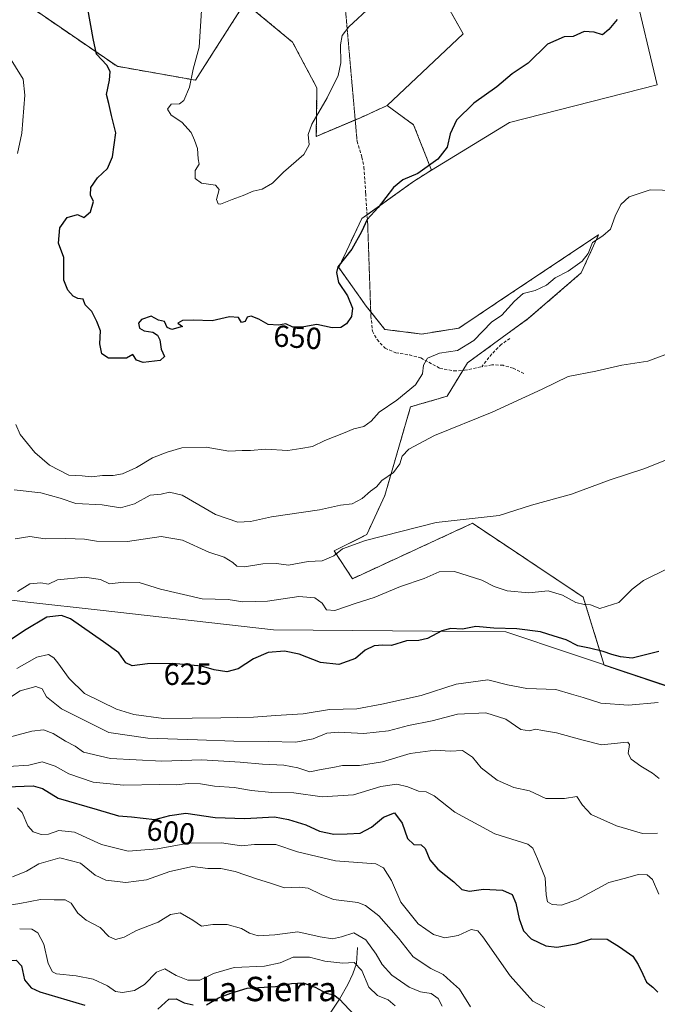
# Model space of a CAD drawing. Units: metres. Extents: x 621658 to 625127, y 4697107 to 4699481.
# Drawn here: x 624124 to 624333, y 4697284 to 4697607 of the extents above; entities that cross this region are included whole.
import ezdxf
from ezdxf.enums import TextEntityAlignment as Align

# ---------------------------------------------------------------- set-up
doc = ezdxf.new("R2010")
doc.units = ezdxf.units.M
doc.header["$MEASUREMENT"] = 0
for name, pattern in [('TRAZOS', [0.75, 0.5, -0.25]), ('TRAZOS2', [0.375, 0.25, -0.125]), ('TRAZOSX2', [1.5, 1, -0.5])]:
    doc.linetypes.add(name, pattern=pattern)
for name, color, linetype, lineweight in [('Arbolado forestal', 92, 'TRAZOS', 0), ('Arbolado forestal CxS', 92, 'Continuous', 0), ('Corriente natural lineal', 142, 'Continuous', 13), ('Cultivos herbáceos CxS', 92, 'Continuous', 0), ('Curva de nivel maestra', 36, 'Continuous', 30), ('Curva de nivel normal', 36, 'Continuous', 0), ('Matorral', 135, 'Continuous', 0), ('Matorral CxS', 135, 'Continuous', 0), ('Municipio', 9, 'Continuous', 13), ('Municipio CxS', 142, 'Continuous', 0), ('Rótulo de curva de nivel directora', 19, 'Continuous', 0), ('Senda', 19, 'TRAZOSX2', 0), ('Senda virtual', 19, 'TRAZOS2', 0), ('Texto cartográfico', 19, 'Continuous', 0)]:
    doc.layers.add(name, color=color, linetype=linetype, lineweight=lineweight)
doc.styles.add('Arial', font='txt', dxfattribs={"height": 0.2})

# ---------------------------------------------------------------- blocks, each defined once
blk = doc.blocks.new('*U162')
at = {"layer": 'Curva de nivel normal', "color": 36, "linetype": 'Continuous', "lineweight": 0}
blk.add_polyline3d([(624122.95, 4697348.44, 595), (624124.53, 4697346.96, 595), (624126.42, 4697342.56, 595), (624128.17, 4697340.62, 595), (624130.77, 4697339.68, 595), (624133.14, 4697339.86, 595), (624136.56, 4697340.99, 595), (624141.65, 4697340.45, 595), (624150.58, 4697336.46, 595), (624159.31, 4697334.22, 595), (624168.92, 4697334.97, 595), (624179.05, 4697336.9, 595), (624189.92, 4697336.98, 595), (624196.44, 4697336, 595), (624200.7, 4697336.44, 595), (624207.7, 4697336.46, 595), (624214.87, 4697334.04, 595), (624227.33, 4697331.02, 595), (624240.54, 4697330.04, 595), (624243.07, 4697328.73, 595), (624245.67, 4697324.61, 595), (624248.78, 4697317.52, 595), (624254.42, 4697310.36, 595), (624259.45, 4697306.86, 595), (624263.18, 4697305.8, 595), (624267.51, 4697306.58, 595), (624271.79, 4697308.57, 595), (624273.96, 4697308.12, 595), (624275.67, 4697306.1, 595), (624284.61, 4697293.3, 595), (624292.07, 4697284.99, 595), (624295.99, 4697282.91, 595)], dxfattribs=at)
blk = doc.blocks.new('*U167')
at = {"layer": 'Curva de nivel normal', "color": 36, "linetype": 'Continuous', "lineweight": 0}
blk.add_polyline3d([(624119.98, 4697361.99, 605), (624126.66, 4697362.44, 605), (624131.06, 4697363.58, 605), (624135.31, 4697362.15, 605), (624139.86, 4697359.57, 605), (624147.82, 4697356.91, 605), (624157.76, 4697355.87, 605), (624169.69, 4697356.12, 605), (624175.12, 4697356.04, 605), (624178.99, 4697356.48, 605), (624182.98, 4697356.37, 605), (624187.58, 4697355.58, 605), (624194.1, 4697355.14, 605), (624199.73, 4697354.17, 605), (624206.42, 4697353.53, 605), (624213.6, 4697353.37, 605), (624222.92, 4697352.03, 605), (624233.23, 4697352.73, 605), (624242.15, 4697355.5, 605), (624247.4, 4697356.21, 605), (624251.05, 4697355.36, 605), (624254.56, 4697353.97, 605), (624257.07, 4697353.75, 605), (624259.67, 4697352.36, 605), (624266.47, 4697347.03, 605), (624279.52, 4697339.94, 605), (624290.42, 4697336.54, 605), (624292.05, 4697335.2, 605), (624293.6, 4697331.71, 605), (624296.1, 4697325.54, 605), (624296.42, 4697319.86, 605), (624296.88, 4697317.66, 605), (624298.35, 4697316.79, 605), (624301.47, 4697316.48, 605), (624306.66, 4697318.39, 605), (624316.94, 4697323.97, 605), (624322.42, 4697325.4, 605), (624326.64, 4697326.53, 605), (624329.53, 4697326.48, 605), (624331.25, 4697324.92, 605), (624333.4, 4697320.16, 605)], dxfattribs=at)
blk = doc.blocks.new('*U173')
at = {"layer": 'Curva de nivel normal', "color": 36, "linetype": 'Continuous', "lineweight": 0}
blk.add_polyline3d([(624336.51, 4697427.09, 630), (624328.29, 4697423.08, 630), (624324.63, 4697420.22, 630), (624320.3, 4697415.82, 630), (624313.97, 4697413.83, 630), (624310.97, 4697415.01, 630), (624308.9, 4697415.13, 630), (624306.13, 4697415.77, 630), (624301.78, 4697418.22, 630), (624297.06, 4697419.62, 630), (624290.71, 4697418.98, 630), (624283.64, 4697419.66, 630), (624279.3, 4697421.08, 630), (624275.3, 4697423.15, 630), (624266.38, 4697425.99, 630), (624261.28, 4697425.86, 630), (624256.38, 4697423.65, 630), (624248.64, 4697421.04, 630), (624239.97, 4697417.45, 630), (624234.1, 4697415.61, 630), (624227.05, 4697413.21, 630), (624224.35, 4697413.42, 630), (624222.94, 4697415.58, 630), (624220.48, 4697417.31, 630), (624215.26, 4697417.76, 630), (624204.98, 4697416.24, 630), (624196.88, 4697416.07, 630), (624192.04, 4697416.8, 630), (624183.58, 4697417.01, 630), (624169.92, 4697420.18, 630), (624162.94, 4697422.37, 630), (624157.87, 4697422.46, 630), (624153.19, 4697421.95, 630), (624150.18, 4697423.4, 630), (624144.96, 4697424.16, 630), (624136.11, 4697423.25, 630), (624133.18, 4697421.85, 630), (624130.65, 4697422.27, 630), (624126.99, 4697421.92, 630), (624122.99, 4697419.4, 630)], dxfattribs=at)
blk = doc.blocks.new('*U174')
at = {"layer": 'Curva de nivel normal', "color": 36, "linetype": 'Continuous', "lineweight": 0}
for points in [[(624342.75, 4697550.88, 645), (624330.49, 4697551.23, 645), (624323.63, 4697548.85, 645), (624320.96, 4697546.34, 645), (624319.09, 4697542.56, 645), (624317.53, 4697538.28, 645), (624314.98, 4697536.07, 645), (624311.58, 4697533.94, 645), (624310.19, 4697530.28, 645), (624308.26, 4697527.83, 645), (624303.58, 4697524.56, 645), (624299.33, 4697522.29, 645), (624296.48, 4697519.91, 645), (624292.83, 4697518.2, 645), (624288.9, 4697517.13, 645), (624286.07, 4697514.72, 645), (624281.91, 4697510.04, 645), (624278.53, 4697507.73, 645), (624272.69, 4697501.74, 645), (624267.31, 4697498.51, 645), (624261.4, 4697497.61, 645), (624257.46, 4697495.98, 645), (624256.14, 4697493.66, 645), (624255.87, 4697490.88, 645), (624253.58, 4697487.27, 645), (624247.4, 4697482.15, 645), (624241.68, 4697478.3, 645), (624238.97, 4697475.26, 645), (624236.64, 4697473.52, 645), (624233.3, 4697472.76, 645), (624229.97, 4697471.32, 645), (624223.8, 4697468.93, 645), (624219.75, 4697467.02, 645), (624215.9, 4697466.33, 645), (624211.62, 4697465.71, 645), (624204.38, 4697466.1, 645), (624199.43, 4697465.73, 645), (624196.65, 4697465.68, 645), (624192.31, 4697465.44, 645), (624184.83, 4697466.76, 645), (624176.92, 4697466.59, 645), (624172.09, 4697465.13, 645), (624167.26, 4697463.29, 645), (624162.05, 4697460.09, 645), (624157.42, 4697458.06, 645), (624154.38, 4697457.48, 645), (624150.91, 4697457.49, 645), (624147.28, 4697457.09, 645), (624144.19, 4697457.38, 645), (624139.78, 4697457.54, 645), (624133.44, 4697460.87, 645), (624128.61, 4697465.04, 645), (624123.89, 4697470.98, 645), (624122.48, 4697474.22, 645)], [(624123.03, 4697563.08, 645), (624124.42, 4697569.76, 645), (624125.41, 4697582.21, 645), (624124.85, 4697587.54, 645), (624119.8, 4697595.62, 645)]]:
    blk.add_polyline3d(points, dxfattribs=at)
blk = doc.blocks.new('*U177')
at = {"layer": 'Curva de nivel normal', "color": 36, "linetype": 'Continuous', "lineweight": 0}
blk.add_polyline3d([(624121.34, 4697325.85, 590), (624125.96, 4697327.71, 590), (624130.01, 4697330.03, 590), (624136.84, 4697332.01, 590), (624143.65, 4697330.26, 590), (624148.48, 4697326.38, 590), (624151.95, 4697324.7, 590), (624158.53, 4697323.91, 590), (624165.28, 4697324.86, 590), (624172.98, 4697327.62, 590), (624180.39, 4697329.22, 590), (624185.46, 4697328.57, 590), (624189.73, 4697328.5, 590), (624194.34, 4697327.56, 590), (624201.7, 4697325.04, 590), (624205.6, 4697323.9, 590), (624210.62, 4697322.16, 590), (624215.34, 4697322.44, 590), (624218.34, 4697322.11, 590), (624222.6, 4697320.05, 590), (624226.59, 4697318.37, 590), (624234.66, 4697317.37, 590), (624237.14, 4697316.41, 590), (624241.54, 4697313.06, 590), (624247.96, 4697305.67, 590), (624252.83, 4697299.55, 590), (624258.54, 4697295.76, 590), (624262.6, 4697293.73, 590), (624264.99, 4697291.6, 590), (624267.98, 4697289, 590), (624271.62, 4697283.21, 590)], dxfattribs=at)
blk = doc.blocks.new('*U180')
at = {"layer": 'Curva de nivel normal', "color": 36, "linetype": 'Continuous', "lineweight": 0}
blk.add_polyline3d([(624120.66, 4697384.81, 615), (624123.81, 4697386.86, 615), (624128.96, 4697388.22, 615), (624131.09, 4697387.52, 615), (624132.49, 4697384.91, 615), (624137.42, 4697380.9, 615), (624152.98, 4697373.13, 615), (624165.72, 4697371.27, 615), (624182.02, 4697370.74, 615), (624193.98, 4697370.31, 615), (624205.16, 4697370.26, 615), (624214.27, 4697370.04, 615), (624220.02, 4697371.04, 615), (624224.48, 4697372.91, 615), (624228.3, 4697373.33, 615), (624236.64, 4697372.83, 615), (624244.64, 4697373.74, 615), (624251.3, 4697375.44, 615), (624258.97, 4697376.98, 615), (624267.37, 4697379.16, 615), (624276.6, 4697379.67, 615), (624283.15, 4697377.59, 615), (624288.12, 4697374.19, 615), (624290.91, 4697373.68, 615), (624292.96, 4697374.22, 615), (624295.24, 4697373.81, 615), (624299.84, 4697373.08, 615), (624308.07, 4697370.75, 615), (624314.58, 4697369.17, 615), (624321.94, 4697369.9, 615), (624323.18, 4697369.97, 615), (624323.73, 4697369.19, 615), (624323.35, 4697366.31, 615), (624324.27, 4697364.39, 615), (624327.47, 4697362.1, 615), (624331.33, 4697359.8, 615), (624333.47, 4697358.1, 615)], dxfattribs=at)
blk = doc.blocks.new('*U181')
at = {"layer": 'Curva de nivel normal', "color": 36, "linetype": 'Continuous', "lineweight": 0}
blk.add_polyline3d([(624123.69, 4697308.73, 580), (624127.7, 4697308.7, 580), (624129.69, 4697307.4, 580), (624131.62, 4697303.74, 580), (624133.08, 4697297.34, 580), (624134.49, 4697294.7, 580), (624135.81, 4697294.03, 580), (624142.25, 4697293.35, 580), (624147.76, 4697292.25, 580), (624152.46, 4697290.09, 580), (624155.08, 4697288.23, 580), (624157.41, 4697287.84, 580), (624161.36, 4697288.57, 580), (624164.68, 4697290.48, 580), (624168.54, 4697294.59, 580), (624171.31, 4697295.59, 580), (624174.98, 4697293.43, 580), (624178.91, 4697291.91, 580), (624182.78, 4697291.95, 580), (624187.26, 4697294.1, 580), (624194.08, 4697296.05, 580), (624204.03, 4697296.53, 580), (624209.11, 4697297.64, 580), (624213.46, 4697299.5, 580), (624218.73, 4697299.5, 580), (624223.75, 4697298.19, 580), (624229.74, 4697297.52, 580), (624233.46, 4697297.75, 580), (624235.91, 4697295.04, 580), (624238.2, 4697289.66, 580), (624241.13, 4697286.91, 580), (624244.53, 4697285.48, 580), (624246.92, 4697283.51, 580)], dxfattribs=at)
blk = doc.blocks.new('*U183')
at = {"layer": 'Curva de nivel normal', "color": 36, "linetype": 'Continuous', "lineweight": 0}
blk.add_polyline3d([(624118.32, 4697371.08, 610), (624127.73, 4697373.6, 610), (624131.53, 4697374.04, 610), (624134.73, 4697372.88, 610), (624138.74, 4697370.37, 610), (624141.85, 4697368.67, 610), (624144.66, 4697366.76, 610), (624153.49, 4697364.59, 610), (624170.36, 4697363.8, 610), (624183.45, 4697364.22, 610), (624195.98, 4697363.46, 610), (624203.31, 4697362.74, 610), (624210.3, 4697362.5, 610), (624214.94, 4697361.54, 610), (624218.86, 4697360.3, 610), (624222.56, 4697361, 610), (624226.47, 4697361.72, 610), (624229.62, 4697362.33, 610), (624235.2, 4697362.3, 610), (624242.7, 4697363.52, 610), (624251.8, 4697366.24, 610), (624260.05, 4697367.32, 610), (624264.97, 4697367.05, 610), (624268.95, 4697367.22, 610), (624272.22, 4697365.08, 610), (624275.14, 4697361.57, 610), (624280.34, 4697357.54, 610), (624285.85, 4697355.13, 610), (624290.96, 4697354.07, 610), (624296.28, 4697351.48, 610), (624302.46, 4697351.53, 610), (624306.51, 4697352.21, 610), (624308.29, 4697349.32, 610), (624311.19, 4697346.3, 610), (624319.5, 4697342.58, 610), (624328.06, 4697340.02, 610), (624332.96, 4697340.1, 610)], dxfattribs=at)
blk = doc.blocks.new('*U184')
at = {"layer": 'Curva de nivel normal', "color": 36, "linetype": 'Continuous', "lineweight": 0}
blk.add_polyline3d([(624115.85, 4697315.82, 585), (624123.78, 4697317.02, 585), (624130.51, 4697318.4, 585), (624134.98, 4697318.25, 585), (624138.56, 4697318.27, 585), (624140.6, 4697317.17, 585), (624142.74, 4697313.93, 585), (624145.47, 4697311.57, 585), (624150.11, 4697309.21, 585), (624152.94, 4697306.25, 585), (624155.15, 4697305.25, 585), (624158, 4697306.02, 585), (624162, 4697308.2, 585), (624169.11, 4697310.9, 585), (624173.21, 4697313.44, 585), (624176.38, 4697314.05, 585), (624180.48, 4697311.58, 585), (624183.31, 4697309.63, 585), (624187.08, 4697310.13, 585), (624191.72, 4697310.13, 585), (624196.42, 4697308.9, 585), (624199.06, 4697307.29, 585), (624201.96, 4697306.42, 585), (624207.39, 4697306.79, 585), (624214.98, 4697307.73, 585), (624222.24, 4697306.15, 585), (624226.36, 4697305.48, 585), (624229.32, 4697306.13, 585), (624233.33, 4697307.42, 585), (624237.21, 4697305.2, 585), (624240.69, 4697300.44, 585), (624242.58, 4697297.05, 585), (624245.73, 4697293.6, 585), (624251.44, 4697289.62, 585), (624255.19, 4697288.13, 585), (624258.73, 4697287.55, 585), (624261.01, 4697285.87, 585), (624262.29, 4697283.38, 585)], dxfattribs=at)
blk = doc.blocks.new('*U187')
at = {"layer": 'Curva de nivel normal', "color": 36, "linetype": 'Continuous', "lineweight": 0}
blk.add_polyline3d([(624239.04, 4697611.46, 655), (624231.66, 4697604.67, 655), (624229.53, 4697601.79, 655), (624228.93, 4697598.75, 655), (624229.02, 4697592.85, 655), (624228.17, 4697588.75, 655), (624224.6, 4697581.32, 655), (624219.58, 4697572.78, 655), (624218.32, 4697569.3, 655), (624218.67, 4697565.99, 655), (624216.88, 4697562.78, 655), (624210.21, 4697556.96, 655), (624206.65, 4697553.4, 655), (624203.23, 4697551.36, 655), (624200.3, 4697550.8, 655), (624197, 4697549.32, 655), (624193.43, 4697548.05, 655), (624189.56, 4697546.45, 655), (624188.78, 4697546.59, 655), (624188.27, 4697548.05, 655), (624189.1, 4697551.25, 655), (624187.97, 4697552.71, 655), (624183.3, 4697553.38, 655), (624181.22, 4697554.91, 655), (624181.29, 4697557.55, 655), (624182.53, 4697559.58, 655), (624182.26, 4697561.33, 655), (624181.98, 4697564.72, 655), (624181, 4697567.49, 655), (624179.94, 4697570.02, 655), (624176.88, 4697573.34, 655), (624173.4, 4697575.65, 655), (624172.24, 4697577.7, 655), (624173.4, 4697579.32, 655), (624176.07, 4697579.45, 655), (624177.5, 4697580.46, 655), (624179.44, 4697584.82, 655), (624180.64, 4697590.74, 655), (624182.56, 4697597.94, 655), (624183.43, 4697611.72, 655)], dxfattribs=at)
blk = doc.blocks.new('*U192')
at = {"layer": 'Curva de nivel normal', "color": 36, "linetype": 'Continuous', "lineweight": 0}
blk.add_polyline3d([(624340.02, 4697498.82, 640), (624329.76, 4697495.01, 640), (624321.27, 4697493.7, 640), (624312.71, 4697491.75, 640), (624303.64, 4697489.96, 640), (624295.06, 4697485.82, 640), (624278.7, 4697478.26, 640), (624259.75, 4697470.58, 640), (624251.35, 4697466.12, 640), (624249.17, 4697463.79, 640), (624248.42, 4697461.32, 640), (624246.37, 4697458.41, 640), (624242.46, 4697455.8, 640), (624240.76, 4697453.76, 640), (624238.82, 4697452.3, 640), (624236.04, 4697449.89, 640), (624232.82, 4697448.14, 640), (624228.97, 4697447.7, 640), (624222.02, 4697446.22, 640), (624206.27, 4697443.95, 640), (624199.42, 4697442.44, 640), (624195.24, 4697442.14, 640), (624187.93, 4697444.69, 640), (624176.96, 4697451.05, 640), (624172.84, 4697451.98, 640), (624170.09, 4697451.3, 640), (624166.51, 4697451.06, 640), (624161.31, 4697448.18, 640), (624156.74, 4697446.85, 640), (624150.7, 4697447.9, 640), (624142.14, 4697448.3, 640), (624136.94, 4697450.05, 640), (624130.58, 4697451.79, 640), (624121.88, 4697452.8, 640)], dxfattribs=at)
blk = doc.blocks.new('*U194')
at = {"layer": 'Curva de nivel normal', "color": 36, "linetype": 'Continuous', "lineweight": 0}
blk.add_polyline3d([(624337.7, 4697463.38, 635), (624328.75, 4697459.73, 635), (624317.44, 4697456.04, 635), (624304.76, 4697451.38, 635), (624291.64, 4697447.71, 635), (624280.97, 4697444.31, 635), (624260.38, 4697442.03, 635), (624237.18, 4697436.19, 635), (624229.55, 4697433.47, 635), (624226.73, 4697431.08, 635), (624222.97, 4697429.53, 635), (624218.31, 4697429.22, 635), (624211.83, 4697428.08, 635), (624207.89, 4697428.61, 635), (624203.43, 4697428.52, 635), (624197.4, 4697427.49, 635), (624194.92, 4697427.68, 635), (624193.63, 4697428.92, 635), (624190.79, 4697430.64, 635), (624185.73, 4697432.35, 635), (624177.16, 4697436.25, 635), (624170.13, 4697437.48, 635), (624159.07, 4697435.84, 635), (624148.87, 4697435.89, 635), (624144.92, 4697436.56, 635), (624138.88, 4697436.84, 635), (624132.02, 4697436.68, 635), (624126.97, 4697437.49, 635), (624122.21, 4697436.72, 635)], dxfattribs=at)
blk = doc.blocks.new('*U195')
at = {"layer": 'Curva de nivel normal', "color": 36, "linetype": 'Continuous', "lineweight": 0}
blk.add_polyline3d([(624333.11, 4697382.98, 620), (624323.4, 4697382.17, 620), (624314.36, 4697382.79, 620), (624308.51, 4697384.61, 620), (624304.69, 4697385.78, 620), (624299.6, 4697387.28, 620), (624290.11, 4697387.64, 620), (624283.78, 4697388.82, 620), (624277.32, 4697390.42, 620), (624266.87, 4697388.97, 620), (624255.4, 4697385.28, 620), (624242.51, 4697382.48, 620), (624234.3, 4697380.88, 620), (624225.3, 4697380.72, 620), (624216.64, 4697379.3, 620), (624207.65, 4697378.79, 620), (624200.4, 4697378.25, 620), (624189.67, 4697378.03, 620), (624170.9, 4697377.75, 620), (624161.19, 4697379.02, 620), (624155.5, 4697380.83, 620), (624144.98, 4697385.95, 620), (624139.91, 4697390.92, 620), (624136.2, 4697395.98, 620), (624134.95, 4697397.61, 620), (624133.14, 4697398.74, 620), (624129.34, 4697397.84, 620), (624122.74, 4697394.14, 620)], dxfattribs=at)
blk = doc.blocks.new('*U204')
at = {"layer": 'Curva de nivel maestra', "color": 36, "linetype": 'Continuous', "lineweight": 30}
blk.add_polyline3d([(624119.36, 4697355.39, 600), (624128.16, 4697355.72, 600), (624131.2, 4697354.77, 600), (624136.36, 4697351.63, 600), (624149.09, 4697347.89, 600), (624156.06, 4697345.8, 600), (624160.38, 4697345.52, 600), (624168.01, 4697344.66, 600), (624172.98, 4697345.92, 600), (624178.18, 4697346.66, 600), (624187.79, 4697345.3, 600), (624197.52, 4697344.95, 600), (624207.31, 4697345.45, 600), (624211.85, 4697344.58, 600), (624217.62, 4697342.88, 600), (624222.1, 4697340.83, 600), (624226.78, 4697339.77, 600), (624231.08, 4697339.94, 600), (624235.42, 4697340.14, 600), (624239.09, 4697342.08, 600), (624243, 4697345.42, 600), (624246.71, 4697346.76, 600), (624249.18, 4697343.38, 600), (624250.89, 4697338.36, 600), (624253.05, 4697336.47, 600), (624255.37, 4697336.28, 600), (624256.76, 4697335.07, 600), (624258.26, 4697331.42, 600), (624260.86, 4697328.31, 600), (624266.09, 4697324.2, 600), (624268.71, 4697321.66, 600), (624271.29, 4697321.12, 600), (624275.85, 4697321.8, 600), (624282.04, 4697321.49, 600), (624285.21, 4697320.07, 600), (624286.45, 4697317.17, 600), (624287.5, 4697312.09, 600), (624289.02, 4697308.07, 600), (624291.5, 4697305.46, 600), (624296.27, 4697303.2, 600), (624299.96, 4697302.74, 600), (624306.25, 4697303.82, 600), (624311.29, 4697305.44, 600), (624316.47, 4697305.42, 600), (624320.45, 4697302.82, 600), (624324.88, 4697299.83, 600), (624326.62, 4697297.04, 600), (624328.17, 4697293.86, 600), (624329.32, 4697291.24, 600), (624331.41, 4697289.62, 600), (624333.07, 4697287.95, 600)], dxfattribs=at)
blk = doc.blocks.new('*U205')
at = {"layer": 'Curva de nivel maestra', "color": 36, "linetype": 'Continuous', "lineweight": 30}
for points in [[(624058.5, 4697281.07, 575), (624066.33, 4697284.51, 575), (624075.26, 4697288.07, 575), (624082.98, 4697292.03, 575), (624089.48, 4697293.09, 575), (624093.46, 4697294.46, 575), (624098.64, 4697298.47, 575), (624102.66, 4697299.86, 575), (624105.32, 4697299.03, 575), (624109.99, 4697298.3, 575), (624117.99, 4697298.28, 575), (624122.57, 4697298.49, 575), (624124.31, 4697296.6, 575), (624125.31, 4697292.07, 575), (624127.5, 4697289.38, 575), (624130.32, 4697288.09, 575), (624145.06, 4697283.73, 575)], [(624169.06, 4697282.39, 575), (624172.65, 4697285.74, 575), (624175.05, 4697285.84, 575), (624177.6, 4697284.44, 575), (624180.62, 4697283.78, 575)], [(624185, 4697283.87, 575), (624188.93, 4697286.08, 575), (624192.98, 4697287.7, 575), (624198.31, 4697289.32, 575), (624207.65, 4697289.82, 575), (624212.91, 4697290.82, 575), (624216.67, 4697291.02, 575), (624220.64, 4697289.59, 575), (624224.22, 4697287.63, 575), (624226.71, 4697287.16, 575), (624228.62, 4697285.66, 575), (624233.46, 4697280.58, 575)]]:
    blk.add_polyline3d(points, dxfattribs=at)
blk = doc.blocks.new('*U207')
at = {"layer": 'Curva de nivel maestra', "color": 36, "linetype": 'Continuous', "lineweight": 30}
blk.add_polyline3d([(624333.42, 4697399.78, 625), (624324.63, 4697397.5, 625), (624320.77, 4697398.04, 625), (624318, 4697398.74, 625), (624315.16, 4697399.76, 625), (624310.58, 4697400.79, 625), (624306.84, 4697401.58, 625), (624302.97, 4697403.58, 625), (624299.06, 4697404.78, 625), (624294.58, 4697406.17, 625), (624286.8, 4697407.14, 625), (624279.24, 4697407.42, 625), (624273.3, 4697407.9, 625), (624268.92, 4697407.12, 625), (624265.12, 4697407.27, 625), (624262.22, 4697406.53, 625), (624257.48, 4697404.04, 625), (624254.6, 4697403.3, 625), (624250.64, 4697403.23, 625), (624245.64, 4697401.7, 625), (624242.8, 4697401.8, 625), (624239.96, 4697401.56, 625), (624237.06, 4697400.14, 625), (624233.89, 4697397.44, 625), (624228.34, 4697395.44, 625), (624222.37, 4697396.14, 625), (624215.41, 4697398.87, 625), (624210.59, 4697399.83, 625), (624205.24, 4697399.46, 625), (624200.35, 4697397.37, 625), (624195.41, 4697394.09, 625), (624191.66, 4697393.05, 625), (624187.47, 4697393.78, 625), (624183.34, 4697394.98, 625), (624173.81, 4697395.79, 625), (624165.62, 4697395.71, 625), (624160.58, 4697395, 625), (624158.54, 4697396.06, 625), (624156.25, 4697399.29, 625), (624151.22, 4697402.89, 625), (624140.31, 4697410.43, 625), (624137.36, 4697411.57, 625), (624132.65, 4697411.01, 625), (624125.3, 4697406.64, 625), (624118.22, 4697401.92, 625)], dxfattribs=at)

msp = doc.modelspace()

# ---------------------------------------------------------------- linework, layer by layer
at = {"layer": 'Arbolado forestal', "color": 92, "linetype": 'TRAZOS', "lineweight": 0}
for points in [[(624244.24, 4697578.86, 653.06), (624235.45, 4697574.82, 653.68), (624233.77, 4697574.11, 653.77), (624221, 4697568.73, 654.65), (624221.22, 4697584.61, 655.94), (624213.2, 4697599.64, 657.14), (624197.61, 4697612.57, 656.03), (624185.98, 4697594.37, 655.74), (624181.38, 4697587.18, 655.12), (624155.63, 4697591.72, 650.5), (624126.86, 4697611.41, 647.17)], [(624258.77, 4697557.69, 649.66), (624252.92, 4697572.56, 651.85), (624244.24, 4697578.86, 653.06)], [(624342.06, 4697386.32, 622.09), (624315.45, 4697395.25, 623.74), (624308.58, 4697417.57, 630.23), (624272.24, 4697441.8, 634.88), (624232.87, 4697423.63, 633.56), (624226.81, 4697432.71, 635.53), (624237.56, 4697438.09, 635.16), (624243.47, 4697450.89, 638.02), (624251.92, 4697480, 642.68), (624263.9, 4697483.48, 642.75), (624269.07, 4697491.95, 642.78), (624270.6, 4697494.45, 643.04), (624290.54, 4697508.94, 642.59), (624307.94, 4697524, 643.16), (624308.03, 4697524.21, 643.23), (624313.6, 4697536.44, 645.05), (624286.49, 4697518.36, 645.51), (624267.76, 4697505.81, 646.36), (624255.58, 4697503.89, 646.34), (624243.47, 4697505.4, 647.51), (624238.86, 4697511.16, 648.39), (624237.41, 4697512.98, 648.66), (624228.34, 4697525.69, 650.02), (624235.9, 4697541.75, 650.18), (624237.68, 4697543.03, 650.03), (624252.52, 4697553.67, 649.59), (624258.77, 4697557.69, 649.66)]]:
    msp.add_polyline3d(points, dxfattribs=at)
at = {"layer": 'Arbolado forestal CxS', "color": 92, "linetype": 'Continuous', "lineweight": 0}
msp.add_polyline3d([(624126.86, 4697611.41, 647.17), (624155.63, 4697591.72, 650.5), (624181.38, 4697587.18, 655.12), (624185.98, 4697594.37, 655.74), (624197.61, 4697612.57, 656.03), (624213.2, 4697599.64, 657.14), (624221.22, 4697584.61, 655.94), (624221, 4697568.73, 654.65), (624235.45, 4697574.82, 653.68), (624244.24, 4697578.86, 653.06), (624244.24, 4697578.86, 653.06), (624252.92, 4697572.56, 651.85), (624258.77, 4697557.69, 649.66), (624252.52, 4697553.67, 649.59), (624235.9, 4697541.75, 650.18), (624228.34, 4697525.68, 650.02), (624237.41, 4697512.98, 648.66), (624243.47, 4697505.4, 647.51), (624255.58, 4697503.89, 646.34), (624267.76, 4697505.81, 646.36), (624286.49, 4697518.36, 645.51), (624313.6, 4697536.44, 645.05), (624308.03, 4697524.21, 643.23), (624307.94, 4697524, 643.16), (624290.55, 4697508.94, 642.59), (624270.6, 4697494.45, 643.04), (624263.9, 4697483.48, 642.75), (624251.92, 4697480, 642.68), (624243.47, 4697450.89, 638.02), (624237.56, 4697438.09, 635.16), (624226.81, 4697432.71, 635.53), (624232.87, 4697423.63, 633.56), (624272.24, 4697441.8, 634.88), (624308.58, 4697417.57, 630.23), (624315.45, 4697395.25, 623.74), (624342.06, 4697386.32, 622.09)], dxfattribs=at)
at = {"layer": 'Corriente natural lineal', "color": 142, "linetype": 'Continuous', "lineweight": 13}
msp.add_polyline3d([(624234.52, 4697302.59, 582.89), (624234.17, 4697297.35, 580.16), (624233.01, 4697294.02, 578.4), (624231.36, 4697290.52, 576.81), (624228.64, 4697285.67, 574.79), (624224.46, 4697279.47, 571.62)], dxfattribs=at)
at = {"layer": 'Cultivos herbáceos CxS', "color": 92, "linetype": 'Continuous', "lineweight": 0}
for points in [[(624255.58, 4697626.55, 655.27), (624269.21, 4697602.32, 652.66), (624244.24, 4697578.86, 653.06), (624235.45, 4697574.82, 653.68), (624221, 4697568.73, 654.65), (624221.22, 4697584.61, 655.94), (624213.2, 4697599.64, 657.14), (624197.61, 4697612.57, 656.03), (624185.98, 4697594.37, 655.74), (624181.38, 4697587.18, 655.12), (624155.63, 4697591.72, 650.5), (624126.86, 4697611.41, 647.17)], [(624256.81, 4697624.38, 654.88), (624269.21, 4697602.33, 652.66), (624244.24, 4697578.86, 653.06)], [(624342.06, 4697386.32, 622.09), (624315.45, 4697395.25, 623.74), (624308.58, 4697417.57, 630.23), (624272.24, 4697441.8, 634.88), (624232.87, 4697423.63, 633.56), (624226.81, 4697432.71, 635.53), (624237.56, 4697438.09, 635.16), (624243.47, 4697450.89, 638.02), (624251.92, 4697480, 642.68), (624263.9, 4697483.48, 642.75), (624270.6, 4697494.45, 643.04), (624290.55, 4697508.94, 642.59), (624307.94, 4697524, 643.16), (624308.03, 4697524.21, 643.23), (624313.6, 4697536.44, 645.05), (624286.49, 4697518.36, 645.51), (624267.76, 4697505.81, 646.36), (624255.58, 4697503.89, 646.34), (624243.47, 4697505.4, 647.51), (624237.41, 4697512.98, 648.66), (624228.34, 4697525.68, 650.02), (624235.9, 4697541.75, 650.18), (624252.52, 4697553.67, 649.59), (624258.77, 4697557.69, 649.66), (624284.41, 4697573.32, 648.62), (624332.82, 4697585.67, 647.26), (624325.25, 4697617.47, 650.57)], [(624258.77, 4697557.69, 649.66), (624284.41, 4697573.33, 648.62), (624332.82, 4697585.67, 647.26), (624325.25, 4697617.47, 650.57)], [(624244.24, 4697578.86, 653.06), (624235.45, 4697574.82, 653.68), (624233.77, 4697574.11, 653.77), (624221, 4697568.73, 654.65), (624221.22, 4697584.61, 655.94), (624213.2, 4697599.64, 657.14), (624197.61, 4697612.57, 656.03), (624185.98, 4697594.37, 655.74), (624181.38, 4697587.18, 655.12), (624155.63, 4697591.72, 650.5), (624126.86, 4697611.41, 647.17)], [(624342.06, 4697386.32, 622.09), (624315.45, 4697395.25, 623.74), (624308.58, 4697417.57, 630.23), (624272.24, 4697441.8, 634.88), (624232.87, 4697423.63, 633.56), (624226.81, 4697432.71, 635.53), (624237.56, 4697438.09, 635.16), (624243.47, 4697450.89, 638.02), (624251.92, 4697480, 642.68), (624263.9, 4697483.48, 642.75), (624269.07, 4697491.95, 642.78), (624270.6, 4697494.45, 643.04), (624290.54, 4697508.94, 642.59), (624307.94, 4697524, 643.16), (624308.03, 4697524.21, 643.23), (624313.6, 4697536.44, 645.05), (624286.49, 4697518.36, 645.51), (624267.76, 4697505.81, 646.36), (624255.58, 4697503.89, 646.34), (624243.47, 4697505.4, 647.51), (624238.86, 4697511.16, 648.39), (624237.41, 4697512.98, 648.66), (624228.34, 4697525.69, 650.02), (624235.9, 4697541.75, 650.18), (624237.68, 4697543.03, 650.03), (624252.52, 4697553.67, 649.59), (624258.77, 4697557.69, 649.66)]]:
    msp.add_polyline3d(points, dxfattribs=at)
at = {"layer": 'Curva de nivel maestra', "color": 36, "linetype": 'Continuous', "lineweight": 30}
msp.add_polyline3d([(624319.7, 4697607.09, 650), (624316.96, 4697603.74, 650), (624314.86, 4697602.03, 650), (624312.2, 4697602.9, 650), (624308.86, 4697603.15, 650), (624305.3, 4697601.54, 650), (624302.3, 4697601.34, 650), (624296.85, 4697598.95, 650), (624290.53, 4697592.78, 650), (624285.31, 4697589.29, 650), (624280.21, 4697585.01, 650), (624272.69, 4697579.63, 650), (624267.02, 4697574.05, 650), (624264.87, 4697569.6, 650), (624263.89, 4697565.22, 650), (624260.86, 4697561.26, 650), (624254.28, 4697556.53, 650), (624249.43, 4697554.51, 650), (624246.3, 4697551.96, 650), (624241.34, 4697545.38, 650), (624237.64, 4697541.5, 650), (624235.8, 4697537.4, 650), (624232.62, 4697531.73, 650), (624228.09, 4697525.88, 650), (624227.58, 4697524.08, 650), (624228.33, 4697520.77, 650), (624231.29, 4697516.38, 650), (624232.88, 4697512.34, 650), (624232.53, 4697509.64, 650), (624230.96, 4697507.23, 650), (624229.06, 4697506.02, 650), (624226.2, 4697505.96, 650), (624221.16, 4697506.98, 650), (624216.95, 4697506.28, 650), (624213.31, 4697506.13, 650), (624210.98, 4697507.2, 650), (624208.65, 4697506.77, 650), (624205.18, 4697507, 650), (624202.18, 4697508.74, 650), (624199.58, 4697509.79, 650), (624198.32, 4697509.44, 650), (624197.65, 4697507.96, 650), (624196.51, 4697507.64, 650), (624195.46, 4697509.32, 650), (624192.58, 4697509.51, 650), (624186.83, 4697508.18, 650), (624180.59, 4697508.44, 650), (624177.1, 4697508.33, 650), (624175.62, 4697507.5, 650), (624177.08, 4697506.4, 650), (624173.56, 4697505.33, 650), (624172.04, 4697506.07, 650), (624171.23, 4697507.95, 650), (624169.28, 4697508.49, 650), (624166.85, 4697509.72, 650), (624163.66, 4697508.6, 650), (624162.65, 4697507.48, 650), (624163, 4697505.83, 650), (624164.54, 4697504.95, 650), (624167.4, 4697504.45, 650), (624168.91, 4697503.53, 650), (624169.63, 4697502.01, 650), (624170.12, 4697498.87, 650), (624171.21, 4697496.52, 650), (624169.75, 4697495.2, 650), (624164.15, 4697494.6, 650), (624162.01, 4697495.29, 650), (624160.82, 4697497.17, 650), (624158.72, 4697495.92, 650), (624152.88, 4697495.96, 650), (624150.67, 4697497.42, 650), (624149.97, 4697500.72, 650), (624150.22, 4697504.97, 650), (624149, 4697507.98, 650), (624147.35, 4697511.33, 650), (624145.2, 4697513.51, 650), (624144.54, 4697515.3, 650), (624142.79, 4697515.54, 650), (624141.26, 4697516.34, 650), (624139.5, 4697518.24, 650), (624138.15, 4697521.55, 650), (624138.19, 4697528.94, 650), (624136.43, 4697533.68, 650), (624136.88, 4697538.74, 650), (624139.24, 4697542.09, 650), (624142.62, 4697543.14, 650), (624144.73, 4697542.13, 650), (624146.89, 4697544, 650), (624147.93, 4697547.33, 650), (624146.91, 4697549.46, 650), (624147.06, 4697551.92, 650), (624149.27, 4697555.17, 650), (624152.48, 4697558.19, 650), (624154.16, 4697562, 650), (624155.22, 4697569.88, 650), (624153.82, 4697575.58, 650), (624152.96, 4697579.51, 650), (624152.18, 4697582.42, 650), (624153.12, 4697587.13, 650), (624153.37, 4697590.03, 650), (624152.24, 4697592.13, 650), (624148.91, 4697595.72, 650), (624147.75, 4697600.86, 650), (624146.03, 4697610.58, 650)], dxfattribs=at)
at = {"layer": 'Matorral', "color": 135, "linetype": 'Continuous', "lineweight": 0}
for points in [[(624256.81, 4697624.38, 654.88), (624269.21, 4697602.33, 652.66), (624244.24, 4697578.86, 653.06)], [(624258.77, 4697557.69, 649.66), (624284.41, 4697573.33, 648.62), (624332.82, 4697585.67, 647.26), (624325.25, 4697617.47, 650.57)], [(624258.77, 4697557.69, 649.66), (624252.92, 4697572.56, 651.85), (624244.24, 4697578.86, 653.06)]]:
    msp.add_polyline3d(points, dxfattribs=at)
at = {"layer": 'Matorral CxS', "color": 135, "linetype": 'Continuous', "lineweight": 0}
msp.add_polyline3d([(624325.25, 4697617.47, 650.57), (624332.82, 4697585.67, 647.26), (624284.41, 4697573.32, 648.62), (624258.77, 4697557.69, 649.66), (624258.77, 4697557.69, 649.66), (624252.92, 4697572.56, 651.85), (624244.24, 4697578.86, 653.06), (624269.21, 4697602.32, 652.66), (624255.58, 4697626.55, 655.27)], dxfattribs=at)
at = {"layer": 'Municipio', "color": 9, "linetype": 'Continuous', "lineweight": 13}
msp.add_polyline3d([(623857.93, 4697528.24, 595.73), (623928.71, 4697487.98, 602.27), (623997.31, 4697448.56, 613.34), (624033.74, 4697427.37, 619.58), (624126.34, 4697415.95, 628.71), (624150.15, 4697413.25, 627.85), (624206.95, 4697406.81, 627.06), (624259.04, 4697406.44, 625.45), (624283.18, 4697406.22, 624.57), (624347.78, 4697384.53, 622.72), (624371.62, 4697376.52, 620.54), (624419.47, 4697361.56, 615.93), (624484.2, 4697341.64, 614.63), (624494.74, 4697336.02, 614.51), (624522.51, 4697321.51, 615.99), (624527.37, 4697319.09, 616.31), (624590.86, 4697287.42, 620.27), (624598.15, 4697286.25, 621.2)], dxfattribs=at)
msp.add_polyline3d([(623857.93, 4697528.24, 595.73), (623928.71, 4697487.98, 602.27), (623997.31, 4697448.56, 613.34), (624033.74, 4697427.37, 619.58), (624126.34, 4697415.95, 628.71), (624150.15, 4697413.25, 627.85), (624206.95, 4697406.81, 627.06), (624259.04, 4697406.44, 625.45), (624283.18, 4697406.22, 624.57), (624347.78, 4697384.53, 622.72), (624371.62, 4697376.52, 620.54), (624419.47, 4697361.56, 615.93), (624484.2, 4697341.64, 614.63), (624494.74, 4697336.02, 614.51), (624522.51, 4697321.51, 615.99), (624527.37, 4697319.09, 616.31), (624590.86, 4697287.42, 620.27), (624598.15, 4697286.25, 621.2)], dxfattribs=at)
at = {"layer": 'Municipio CxS', "color": 142, "linetype": 'Continuous', "lineweight": 0}
for points in [[(624598.15, 4697286.25, 621.2), (624590.86, 4697287.42, 620.27), (624527.37, 4697319.09, 616.31), (624522.51, 4697321.51, 615.99), (624494.74, 4697336.02, 614.51), (624484.2, 4697341.64, 614.63), (624419.47, 4697361.56, 615.93), (624371.62, 4697376.52, 620.54), (624347.78, 4697384.53, 622.72), (624283.18, 4697406.22, 624.57), (624259.04, 4697406.44, 625.45), (624206.95, 4697406.81, 627.06), (624150.15, 4697413.25, 627.85), (624126.34, 4697415.95, 628.71), (624033.74, 4697427.37, 619.58), (623997.31, 4697448.56, 613.34), (623928.71, 4697487.98, 602.27), (623857.93, 4697528.24, 595.73)], [(623857.93, 4697528.24, 595.73), (623928.71, 4697487.98, 602.27), (623997.31, 4697448.56, 613.34), (624033.74, 4697427.37, 619.58), (624126.34, 4697415.95, 628.71), (624150.15, 4697413.25, 627.85), (624206.95, 4697406.81, 627.06), (624259.04, 4697406.44, 625.45), (624283.18, 4697406.22, 624.57), (624347.78, 4697384.53, 622.72), (624371.62, 4697376.52, 620.54), (624419.47, 4697361.56, 615.93), (624484.2, 4697341.64, 614.63), (624494.74, 4697336.02, 614.51), (624522.51, 4697321.51, 615.99), (624527.37, 4697319.09, 616.31), (624590.86, 4697287.42, 620.27), (624598.15, 4697286.25, 621.2)], [(624598.15, 4697286.25, 621.2), (624590.86, 4697287.42, 620.27), (624527.37, 4697319.09, 616.31), (624522.51, 4697321.51, 615.99), (624494.74, 4697336.02, 614.51), (624484.2, 4697341.64, 614.63), (624419.47, 4697361.56, 615.93), (624371.62, 4697376.52, 620.54), (624347.78, 4697384.53, 622.72), (624283.18, 4697406.22, 624.57), (624259.04, 4697406.44, 625.45), (624206.95, 4697406.81, 627.06), (624150.15, 4697413.25, 627.85), (624126.34, 4697415.95, 628.71), (624033.74, 4697427.37, 619.58), (623997.31, 4697448.56, 613.34), (623928.71, 4697487.98, 602.27), (623857.93, 4697528.24, 595.73)], [(623857.93, 4697528.24, 595.73), (623928.71, 4697487.98, 602.27), (623997.31, 4697448.56, 613.34), (624033.74, 4697427.37, 619.58), (624126.34, 4697415.95, 628.71), (624150.15, 4697413.25, 627.85), (624206.95, 4697406.81, 627.06), (624259.04, 4697406.44, 625.45), (624283.18, 4697406.22, 624.57), (624347.78, 4697384.53, 622.72), (624371.62, 4697376.52, 620.54), (624419.47, 4697361.56, 615.93), (624484.2, 4697341.64, 614.63), (624494.74, 4697336.02, 614.51), (624522.51, 4697321.51, 615.99), (624527.37, 4697319.09, 616.31), (624590.86, 4697287.42, 620.27), (624598.15, 4697286.25, 621.2)]]:
    msp.add_polyline3d(points, dxfattribs=at)
at = {"layer": 'Senda', "color": 19, "linetype": 'TRAZOSX2', "lineweight": 0}
for points in [[(624234.38, 4697567.15, 653.32), (624235.94, 4697561.93, 652.43), (624236.62, 4697558.61, 651.84), (624237.2, 4697549.95, 650.86), (624237.83, 4697540.92, 649.88)], [(624238.91, 4697509.8, 648.3), (624239.42, 4697504.87, 647.67), (624240.96, 4697502.04, 647.24), (624243.55, 4697499.25, 646.81), (624247.07, 4697497.72, 646.32), (624251.53, 4697497.03, 645.81), (624255.26, 4697496.05, 645.23), (624261.53, 4697492.67, 643.39), (624266.11, 4697491.78, 642.91), (624269.6, 4697491.98, 642.76), (624275.27, 4697493.13, 642.47)], [(624284.52, 4697502.47, 642.57), (624281.7, 4697500.48, 642.51), (624278.57, 4697497.34, 642.46), (624275.27, 4697493.13, 642.47)], [(624289.12, 4697490.89, 640.96), (624285.55, 4697492.65, 641.47), (624282.27, 4697493.62, 641.91), (624278.58, 4697493.8, 642.25), (624275.27, 4697493.13, 642.47)]]:
    msp.add_polyline3d(points, dxfattribs=at)
at = {"layer": 'Senda virtual', "color": 19, "linetype": 'TRAZOS2', "lineweight": 0}
for points in [[(624229.35, 4697624.15, 656.46), (624234.38, 4697567.15, 653.32)], [(624237.83, 4697540.92, 649.88), (624238.91, 4697509.8, 648.3)]]:
    msp.add_polyline3d(points, dxfattribs=at)

# ---------------------------------------------------------------- block references
at = {"layer": 'Curva de nivel maestra', "color": 36, "linetype": 'Continuous', "lineweight": 30}
for name in ['*U204', '*U207', '*U205']:
    msp.add_blockref(name, (0, 0), dxfattribs=at)
at = {"layer": 'Curva de nivel normal', "color": 36, "linetype": 'Continuous', "lineweight": 0}
for name in ['*U184', '*U177', '*U162', '*U167', '*U183', '*U180', '*U195', '*U194', '*U192', '*U174', '*U187', '*U173', '*U181']:
    msp.add_blockref(name, (0, 0), dxfattribs=at)

# ---------------------------------------------------------------- texts
at = {"layer": 'Rótulo de curva de nivel directora', "color": 19, "linetype": 'Continuous', "lineweight": 0, "style": 'Arial'}
for s, rotation, p in [('650', -3.792, (624214.89, 4697502.82)), ('625', 0.5596, (624178.87, 4697392.32)), ('600', -6.4309, (624173.3, 4697340.52))]:
    msp.add_text(s, height=7, rotation=rotation, dxfattribs=at).set_placement(p, align=Align.MIDDLE_CENTER)
at = {"layer": 'Texto cartográfico', "color": 19, "linetype": 'Continuous', "lineweight": 0, "style": 'Arial'}
msp.add_text('La Sierra', height=8, dxfattribs=at).set_placement((624205.41, 4697289.02), align=Align.MIDDLE_CENTER)

doc.saveas('drawing.dxf')
